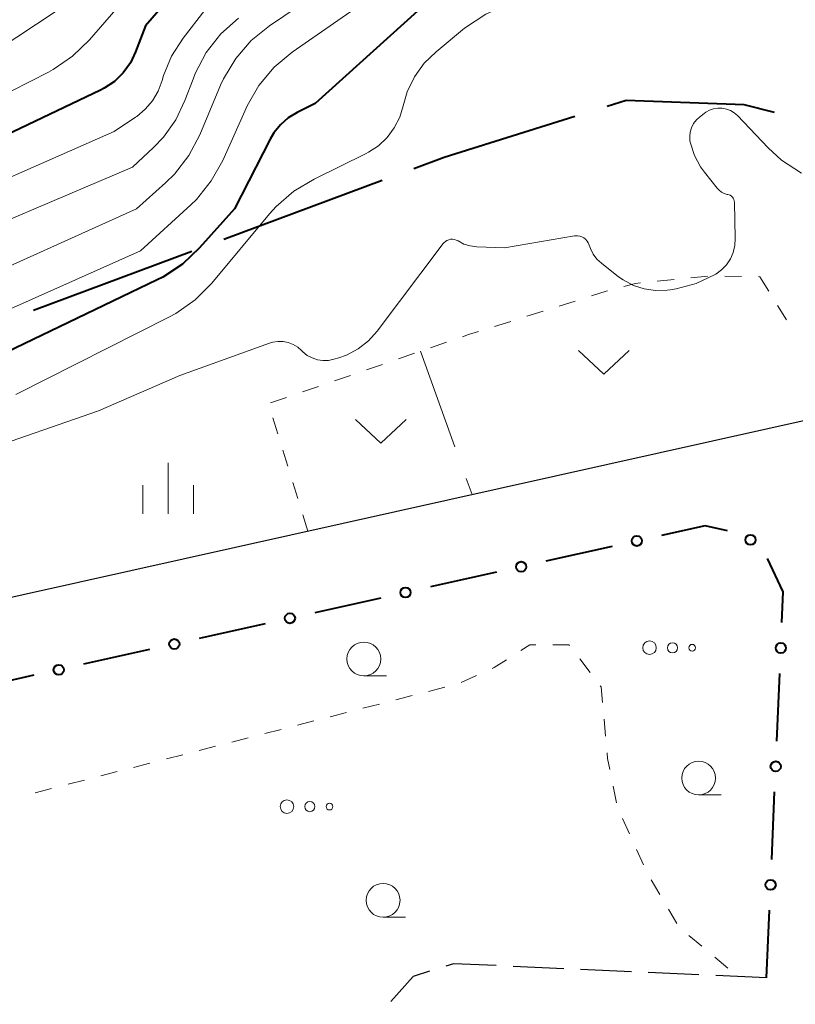
# Model space of a CAD drawing. Units: metres. Extents: x -78000 to -75998, y 34500 to 36000.
# Drawn here: x -77207 to -77150, y 35540 to 35613 of the extents above; entities that cross this region are included whole.
import ezdxf

# ---------------------------------------------------------------- set-up
doc = ezdxf.new("R2010")
doc.units = ezdxf.units.M
for name, color, linetype, lineweight in [('110600_大字・町・丁目界', 7, 'Continuous', 40), ('210100_道路縁(街区線)', 7, 'Continuous', 30), ('210600_庭園路等', 7, 'Continuous', 30), ('613000_さく(未分類)', 7, 'Continuous', 30), ('630100_植生界', 7, 'Continuous', 30), ('630200_耕地界', 7, 'Continuous', 30), ('631300_畑', 7, 'Continuous', 13), ('632300_芝地', 7, 'Continuous', 13), ('633100_広葉樹林', 7, 'Continuous', 13), ('633400_荒地', 7, 'Continuous', 13), ('710100_等高線(計曲線)', 7, 'Continuous', 40), ('710200_等高線(主曲線)', 7, 'Continuous', 13)]:
    doc.layers.add(name, color=color, linetype=linetype, lineweight=lineweight)

msp = doc.modelspace()

# ---------------------------------------------------------------- linework, layer by layer
at = {"layer": '110600_大字・町・丁目界', "linetype": 'Continuous', "lineweight": 40}
for p, q in [((-77180.041, 35601.062), (-77191.753, 35596.695)), ((-77194.096, 35595.822), (-77205.808, 35591.455))]:
    msp.add_line(p, q, dxfattribs=at)
at = {"layer": '110600_大字・町・丁目界', "linetype": 'Continuous', "lineweight": 40, "flags": 128}
for points in [[(-77151.062, 35606.076), (-77153.31, 35606.64), (-77162.02, 35606.96), (-77163.42, 35606.523)], [(-77165.807, 35605.779), (-77175.46, 35602.77), (-77177.698, 35601.935)]]:
    msp.add_lwpolyline(points, dxfattribs=at)
at = {"layer": '210100_道路縁(街区線)', "linetype": 'Continuous', "lineweight": 30, "flags": 128}
msp.add_lwpolyline([(-77596.56, 35417.55), (-77589.77, 35415.3), (-77563.59, 35406.88), (-77545.28, 35402.31), (-77522.82, 35399.46), (-77502.9, 35399.34), (-77496.04, 35400.6), (-77469.24, 35407.52), (-77416.04, 35423.58), (-77381.42, 35446.86), (-77354.92, 35463.57), (-77347.49, 35469.14), (-77336.98, 35482.88), (-77305.96, 35521.19), (-77291.67, 35536.33), (-77282.06, 35539.88), (-77280.6, 35537.55), (-77226.54, 35565.07), (-77214.33, 35568.76), (-77143.82, 35584.48), (-77145.99, 35534.07), (-77122.2, 35533.71)], dxfattribs=at)
at = {"layer": '210600_庭園路等', "linetype": 'Continuous', "lineweight": 30}
for p, q in [((-77166.635, 35542.864), (-77170.381, 35543.032)), ((-77161.64, 35542.639), (-77165.386, 35542.808)), ((-77156.645, 35542.415), (-77160.391, 35542.583)), ((-77151.65, 35542.19), (-77155.396, 35542.358))]:
    msp.add_line(p, q, dxfattribs=at)
at = {"layer": '210600_庭園路等', "linetype": 'Continuous', "lineweight": 30, "flags": 128}
for points in [[(-77171.63, 35543.088), (-77174.78, 35543.23), (-77175.349, 35543.051)], [(-77176.541, 35542.674), (-77177.76, 35542.29), (-77179.399, 35540.439)]]:
    msp.add_lwpolyline(points, dxfattribs=at)
at = {"layer": '613000_さく(未分類)', "linetype": 'Continuous', "lineweight": 40}
for p, q in [((-77163.068, 35574.038), (-77167.948, 35572.951)), ((-77171.609, 35572.135), (-77176.489, 35571.048)), ((-77180.149, 35570.233), (-77185.03, 35569.146)), ((-77188.69, 35568.331), (-77193.57, 35567.243)), ((-77197.231, 35566.428), (-77202.111, 35565.341)), ((-77205.771, 35564.526), (-77210.652, 35563.439)), ((-77150.895, 35559.674), (-77150.68, 35564.669)), ((-77151.273, 35550.932), (-77151.057, 35555.927)), ((-77151.65, 35542.19), (-77151.434, 35547.185))]:
    msp.add_line(p, q, dxfattribs=at)
at = {"layer": '613000_さく(未分類)', "linetype": 'Continuous', "lineweight": 40, "flags": 128}
for points in [[(-77154.53, 35575.188), (-77156.19, 35575.57), (-77159.408, 35574.853)], [(-77150.518, 35568.416), (-77150.42, 35570.69), (-77151.571, 35573.158)]]:
    msp.add_lwpolyline(points, dxfattribs=at)
at = {"layer": '613000_さく(未分類)', "linetype": 'Continuous', "lineweight": 40}
for centre in [(-77161.238, 35574.446), (-77152.836, 35574.526), (-77169.779, 35572.543), (-77178.319, 35570.641), (-77186.86, 35568.738), (-77195.401, 35566.836), (-77150.599, 35566.542), (-77203.941, 35564.933), (-77150.976, 35557.8), (-77151.354, 35549.059)]:
    msp.add_circle(centre, 0.375, dxfattribs=at)
at = {"layer": '630100_植生界', "linetype": 'Continuous', "lineweight": 13}
for p, q in [((-77157.238, 35593.881), (-77155.995, 35594.008)), ((-77154.745, 35593.994), (-77153.495, 35593.978)), ((-77152.245, 35593.961), (-77152.15, 35593.96)), ((-77152.15, 35593.96), (-77151.494, 35592.896)), ((-77159.725, 35593.626), (-77158.482, 35593.753)), ((-77166.973, 35591.788), (-77165.78, 35592.164)), ((-77150.839, 35591.832), (-77150.183, 35590.767)), ((-77169.357, 35591.037), (-77168.165, 35591.412)), ((-77171.741, 35590.285), (-77170.549, 35590.661)), ((-77176.485, 35588.708), (-77175.303, 35589.114)), ((-77178.849, 35587.894), (-77177.667, 35588.301)), ((-77181.213, 35587.081), (-77180.031, 35587.487)), ((-77183.577, 35586.267), (-77182.395, 35586.674)), ((-77185.941, 35585.453), (-77184.759, 35585.86)), ((-77188.305, 35584.64), (-77187.123, 35585.047)), ((-77187.759, 35582.347), (-77188.127, 35583.542)), ((-77187.023, 35579.958), (-77187.391, 35581.153)), ((-77186.286, 35577.569), (-77186.654, 35578.764)), ((-77185.55, 35575.18), (-77185.918, 35576.375)), ((-77165.456, 35565.734), (-77164.694, 35564.743)), ((-77174.213, 35563.999), (-77173.074, 35564.512)), ((-77176.622, 35563.34), (-77175.411, 35563.652)), ((-77179.043, 35562.716), (-77177.832, 35563.028)), ((-77181.464, 35562.093), (-77180.253, 35562.405)), ((-77183.885, 35561.469), (-77182.674, 35561.781)), ((-77163.653, 35561.283), (-77163.54, 35560.038)), ((-77188.727, 35560.222), (-77187.516, 35560.534)), ((-77186.306, 35560.845), (-77185.095, 35561.157)), ((-77191.148, 35559.598), (-77189.937, 35559.91)), ((-77193.569, 35558.974), (-77192.358, 35559.286)), ((-77195.99, 35558.351), (-77194.779, 35558.662)), ((-77198.41, 35557.727), (-77197.2, 35558.039)), ((-77200.831, 35557.103), (-77199.621, 35557.415)), ((-77205.673, 35555.856), (-77204.463, 35556.168)), ((-77203.252, 35556.48), (-77202.042, 35556.791)), ((-77162.978, 35556.336), (-77162.732, 35555.11)), ((-77162.286, 35553.949), (-77161.772, 35552.809)), ((-77161.258, 35551.67), (-77160.745, 35550.53)), ((-77160.167, 35549.424), (-77159.535, 35548.345)), ((-77158.903, 35547.267), (-77158.271, 35546.188)), ((-77157.391, 35545.32), (-77156.433, 35544.517)), ((-77155.474, 35543.715), (-77154.516, 35542.913))]:
    msp.add_line(p, q, dxfattribs=at)
at = {"layer": '630100_植生界', "linetype": 'Continuous', "lineweight": 13, "flags": 128}
for points in [[(-77162.187, 35593.234), (-77161.34, 35593.46), (-77160.969, 35593.498)], [(-77164.588, 35592.54), (-77163.51, 35592.88), (-77163.395, 35592.911)], [(-77174.122, 35589.521), (-77173.66, 35589.68), (-77172.933, 35589.909)], [(-77169.815, 35566.349), (-77169.14, 35566.78), (-77168.691, 35566.78)], [(-77167.441, 35566.78), (-77166.26, 35566.78), (-77166.218, 35566.725)], [(-77171.934, 35565.026), (-77171.77, 35565.1), (-77170.868, 35565.676)], [(-77163.933, 35563.752), (-77163.87, 35563.67), (-77163.766, 35562.528)], [(-77163.427, 35558.793), (-77163.39, 35558.39), (-77163.224, 35557.561)]]:
    msp.add_lwpolyline(points, dxfattribs=at)
at = {"layer": '630200_耕地界', "linetype": 'Continuous', "lineweight": 13}
for p, q in [((-77177.22, 35588.46), (-77174.679, 35581.404)), ((-77173.832, 35579.051), (-77173.41, 35577.88))]:
    msp.add_line(p, q, dxfattribs=at)
at = {"layer": '631300_畑', "linetype": 'Continuous', "lineweight": 13, "flags": 128}
for points in [[(-77165.545, 35588.505), (-77163.67, 35586.755), (-77161.795, 35588.505)], [(-77182.025, 35583.405), (-77180.15, 35581.655), (-77178.275, 35583.405)]]:
    msp.add_lwpolyline(points, dxfattribs=at)
at = {"layer": '632300_芝地', "linetype": 'Continuous', "lineweight": 13}
for centre, radius in [((-77160.295, 35566.56), 0.5), ((-77158.595, 35566.56), 0.375), ((-77157.145, 35566.56), 0.25), ((-77187.085, 35554.83), 0.5), ((-77185.385, 35554.83), 0.375), ((-77183.935, 35554.83), 0.25)]:
    msp.add_circle(centre, radius, dxfattribs=at)
at = {"layer": '633100_広葉樹林', "linetype": 'Continuous', "lineweight": 13}
for p, q in [((-77181.4, 35564.48), (-77179.733, 35564.48)), ((-77156.67, 35555.69), (-77155.003, 35555.69)), ((-77179.98, 35546.66), (-77178.313, 35546.66))]:
    msp.add_line(p, q, dxfattribs=at)
for centre in [(-77181.4, 35565.73), (-77156.67, 35556.94), (-77179.98, 35547.91)]:
    msp.add_circle(centre, 1.25, dxfattribs=at)
at = {"layer": '633400_荒地', "linetype": 'Continuous', "lineweight": 13}
for p, q in [((-77195.85, 35576.455), (-77195.85, 35580.205)), ((-77197.724, 35576.455), (-77197.724, 35578.555)), ((-77193.974, 35576.455), (-77193.974, 35578.555))]:
    msp.add_line(p, q, dxfattribs=at)
at = {"layer": '710100_等高線(計曲線)', "linetype": 'Continuous', "lineweight": 40, "flags": 128}
for points, elevation in [([(-77192.14, 35618.72), (-77197.52, 35612.48), (-77198.26, 35610.55), (-77198.65, 35609.74), (-77199.18, 35609.01), (-77199.83, 35608.38), (-77200.58, 35607.88), (-77200.86, 35607.73), (-77214.81, 35601.08)], 20), ([(-77177.45, 35613.57), (-77185, 35606.74), (-77186.33, 35606.09), (-77186.99, 35605.69), (-77187.57, 35605.18), (-77188.06, 35604.58), (-77188.33, 35604.12), (-77190.96, 35598.96), (-77193.53, 35596.08), (-77194.8, 35594.89), (-77196.26, 35593.93), (-77196.67, 35593.73), (-77209.8, 35587.42)], 10)]:
    msp.add_lwpolyline(points, dxfattribs=dict(at, elevation=elevation))
at = {"layer": '710200_等高線(主曲線)', "linetype": 'Continuous', "lineweight": 13, "flags": 128}
for points, elevation in [([(-77193.4, 35621), (-77201.67, 35611.44), (-77202.92, 35610.23), (-77204.36, 35609.25), (-77204.69, 35609.07), (-77215.55, 35603.55)], 22), ([(-77173.96, 35612.3), (-77172.39, 35613.35), (-77170.79, 35614.05), (-77160.61, 35617.44), (-77160.14, 35617.62), (-77159.33, 35618.07), (-77158.61, 35618.65), (-77158.23, 35618.95), (-77157.68, 35619.31), (-77157.19, 35619.41), (-77156.14, 35619.41), (-77155.15, 35619.18), (-77154.37, 35618.82), (-77152.86, 35617.77), (-77151.1, 35615.97), (-77149.98, 35614.7), (-77148.8, 35613.42)], 8), ([(-77181.17, 35617.35), (-77188.36, 35612.49), (-77189.72, 35611.39), (-77190.86, 35610.08), (-77191.76, 35608.58), (-77191.98, 35608.09), (-77193.52, 35604.44), (-77194.33, 35602.9), (-77195.4, 35601.53), (-77196.05, 35600.89), (-77198.2, 35598.96), (-77211.64, 35592.91)], 14), ([(-77179, 35615.91), (-77186.7, 35610.53), (-77188.03, 35609.42), (-77189.16, 35608.08), (-77190.03, 35606.57), (-77190.1, 35606.41), (-77191.83, 35602.55), (-77192.67, 35601.03), (-77193.77, 35599.67), (-77194.18, 35599.27), (-77197.89, 35595.86), (-77210.72, 35590.16)], 12), ([(-77191.54, 35615.72), (-77194.76, 35611.56), (-77195.6, 35610.25), (-77196.2, 35608.81), (-77196.31, 35608.44), (-77196.6, 35607.66), (-77197.01, 35606.95), (-77197.55, 35606.32), (-77198.18, 35605.79), (-77198.26, 35605.74), (-77199.84, 35604.68), (-77214.52, 35598.22), (-77239, 35595.37), (-77250.37, 35595.63)], 18), ([(-77202.61, 35614.61), (-77215.92, 35605.79)], 24), ([(-77190.66, 35613.04), (-77191.96, 35611.88), (-77193.04, 35610.51), (-77193.86, 35608.97), (-77194.02, 35608.55), (-77194.62, 35606.96), (-77195.29, 35605.54), (-77196.2, 35604.27), (-77196.93, 35603.5), (-77198.5, 35602.05), (-77214.24, 35595.36)], 16), ([(-77207.12, 35585.26), (-77195.81, 35590.96), (-77195.29, 35591.24), (-77193.87, 35592.25), (-77192.64, 35593.48), (-77188.37, 35598.6), (-77187.89, 35599.13), (-77186.58, 35600.27), (-77185.08, 35601.17), (-77181.22, 35603.06), (-77181.05, 35603.15), (-77180.32, 35603.63), (-77179.67, 35604.24), (-77179.15, 35604.94), (-77178.75, 35605.73), (-77178.49, 35606.58), (-77178.19, 35607.62), (-77177.66, 35608.72), (-77176.95, 35609.72), (-77176.07, 35610.57), (-77173.96, 35612.3)], 8), ([(-77154.11, 35599.76), (-77154.17, 35599.84), (-77154.24, 35599.91), (-77154.33, 35599.97), (-77154.42, 35600.01), (-77154.52, 35600.04), (-77154.56, 35600.04), (-77154.78, 35600.11), (-77154.97, 35600.2), (-77155.15, 35600.34), (-77155.3, 35600.5), (-77156.24, 35601.67), (-77156.53, 35602.08), (-77156.98, 35602.91), (-77157.28, 35603.81), (-77157.31, 35603.98), (-77157.33, 35604.31), (-77157.29, 35604.64), (-77157.19, 35604.96), (-77157.04, 35605.26), (-77156.84, 35605.53), (-77156.6, 35605.75), (-77156.26, 35606.02), (-77156.15, 35606.1), (-77155.87, 35606.26), (-77155.56, 35606.36), (-77155.25, 35606.41), (-77154.93, 35606.4), (-77154.62, 35606.34), (-77154.32, 35606.22), (-77154.05, 35606.06), (-77153.81, 35605.85), (-77151.53, 35603.47), (-77150.54, 35602.56), (-77149.08, 35601.6)], 6), ([(-77209.81, 35581), (-77201, 35584.06), (-77195, 35586.66), (-77188.36, 35589.05), (-77188.13, 35589.12), (-77187.75, 35589.18), (-77187.36, 35589.17), (-77186.98, 35589.1), (-77186.62, 35588.95), (-77186.29, 35588.75), (-77186, 35588.5), (-77185.91, 35588.41), (-77185.59, 35588.15), (-77185.23, 35587.96), (-77184.83, 35587.83), (-77184.43, 35587.77), (-77184.01, 35587.78), (-77183.61, 35587.86), (-77183.26, 35587.97), (-77182.68, 35588.17), (-77181.83, 35588.63), (-77181.06, 35589.22), (-77180.42, 35589.94), (-77175.54, 35596.4), (-77175.49, 35596.46), (-77175.38, 35596.55), (-77175.26, 35596.63), (-77175.13, 35596.69), (-77174.99, 35596.72), (-77174.85, 35596.72), (-77174.71, 35596.71), (-77174.57, 35596.66), (-77174.44, 35596.6), (-77174.01, 35596.37), (-77173.54, 35596.23), (-77173.05, 35596.16), (-77171, 35596.09), (-77165.84, 35596.97), (-77165.78, 35596.98), (-77165.61, 35596.98), (-77165.45, 35596.96), (-77165.29, 35596.9), (-77165.15, 35596.82), (-77165.02, 35596.72), (-77164.91, 35596.59), (-77164.82, 35596.45), (-77164.76, 35596.29), (-77164.67, 35596.03), (-77164.46, 35595.62), (-77164.19, 35595.26), (-77163.85, 35594.95), (-77162.59, 35593.96), (-77162.24, 35593.72), (-77161.49, 35593.32), (-77160.69, 35593.06), (-77159.85, 35592.94), (-77159, 35592.97), (-77158.77, 35593), (-77158.33, 35593.07), (-77156.85, 35593.46), (-77155.46, 35594.11), (-77155.39, 35594.15), (-77154.97, 35594.46), (-77154.61, 35594.84), (-77154.32, 35595.28), (-77154.11, 35595.75), (-77153.99, 35596.26), (-77153.96, 35596.78), (-77154.03, 35599.47), (-77154.04, 35599.56), (-77154.07, 35599.66), (-77154.11, 35599.76)], 6)]:
    msp.add_lwpolyline(points, dxfattribs=dict(at, elevation=elevation))

doc.saveas('drawing.dxf')
